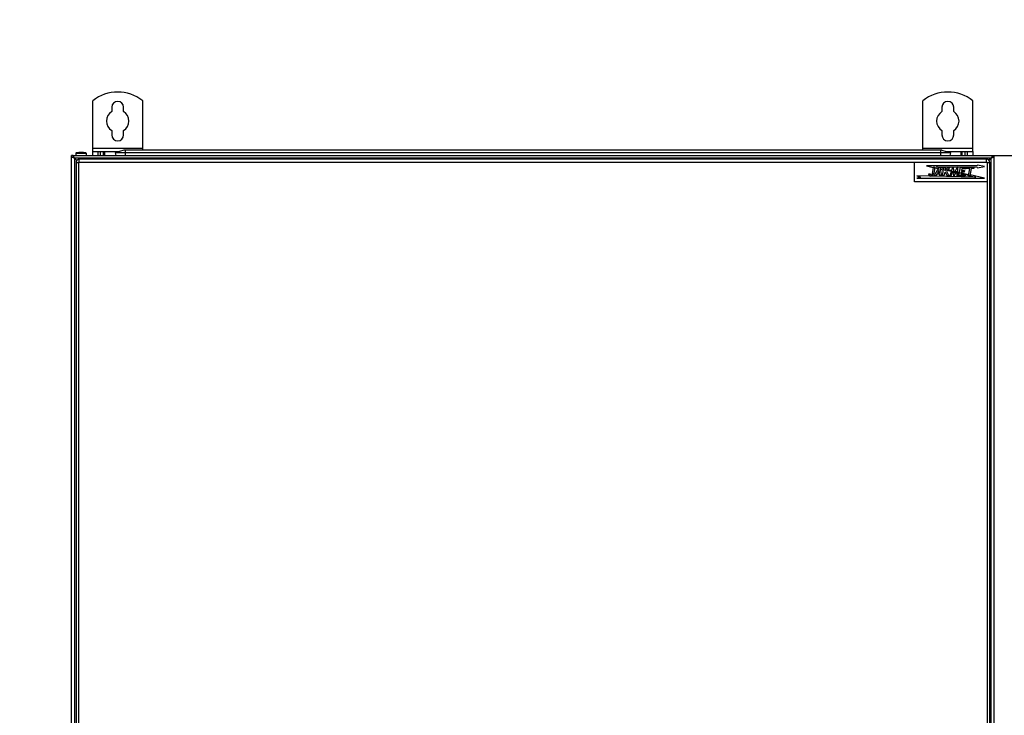
# Model space of a CAD drawing. Units: millimetres. Extents: x 0 to 23234, y 0 to 22576.
# Drawn here: x 9370 to 10117, y 9321 to 9849 of the extents above; entities that cross this region are included whole.
import ezdxf
from ezdxf import colors
from ezdxf.entities.mleader import LeaderData, LeaderLine
from ezdxf.enums import TextEntityAlignment as Align
from ezdxf.math import Vec2, Vec3

# ---------------------------------------------------------------- set-up
doc = ezdxf.new("R2010")
doc.units = ezdxf.units.MM
doc.header["$LTSCALE"] = 25
for name, color, linetype in [('BOK_L', 7, 'Continuous'), ('BOK_P', 7, 'Continuous'), ('Default', 7, 'Continuous'), ('DRZWI_P', 7, 'Continuous'), ('ETYKIETA_55X15_L', 7, 'Continuous'), ('GORA55', 7, 'Continuous'), ('PRZEPUST_KABLOWY', 7, 'Continuous'), ('UCHWYT', 7, 'Continuous'), ('ZAŚLEPKA_BP-6', 7, 'Continuous')]:
    doc.layers.add(name, color=color, linetype=linetype)
doc.styles.add('SEACAD_Arial', font='arial.ttf')
doc.dimstyles.new('ISO', dxfattribs={"dimtxt": 75, "dimasz": 75, "dimexe": 37.5, "dimexo": 0, "dimgap": 18.75, "dimtad": 1, "dimdec": 1, "dimtxsty": 'SEACAD_Arial', "dimblk1": '_SE_FILLED', "dimblk2": '_SE_FILLED', "dimsah": 1, "dimcen": 37.5, "dimadec": 1, "dimazin": 0, "dimtfac": 0.5, "dimtdec": 1, "dimtmove": 0, "dimatfit": 3, "dimfxl": 1, "dimarcsym": 0})

# ---------------------------------------------------------------- blocks, each defined once
blk = doc.blocks.new('_DOT')
at = {"color": 0}
blk.add_line((0, 0), (-1, 0), dxfattribs=at)
at = {"color": 0, "const_width": 0.333}
blk.add_lwpolyline([(-0.1665, 0, 1), (0.1665, 0, 1)], format="xyb", close=True, dxfattribs=at)
blk = doc.blocks.new('SE77')
at = {"layer": 'BOK_L', "color": 7, "linetype": 'Continuous', "lineweight": 25}
for p, q in [((9410.09, 9746.2), (9408.89, 9746.2)), ((9408.89, 9745), (9408.89, 9746.2)), ((9408.89, 9745), (9411.09, 9744)), ((9408.89, 9745), (9410.09, 9745)), ((9408.89, 8137.4), (9408.89, 9745)), ((9410.09, 9745), (9411.09, 9744)), ((9411.09, 9744), (9411.09, 8138.4)), ((9411.09, 9744), (9412.81, 9742.27))]:
    blk.add_line(p, q, dxfattribs=at)
at = {"layer": 'BOK_P', "color": 7, "linetype": 'Continuous', "lineweight": 25}
for p, q in [((10106.69, 9744), (10108.89, 9745)), ((10106.69, 9744), (10107.69, 9745)), ((10107.69, 9746.2), (10108.89, 9746.2)), ((10108.89, 9745), (10107.69, 9745)), ((10108.89, 9746.2), (10108.89, 9745)), ((10108.89, 9745), (10108.89, 8137.4)), ((10105.12, 9742.43), (10106.69, 9744)), ((10106.69, 8138.4), (10106.69, 9744))]:
    blk.add_line(p, q, dxfattribs=at)
at = {"layer": 'DRZWI_P', "color": 7, "linetype": 'Continuous', "lineweight": 25}
for p, q in [((9412.24, 9740.68), (9414.44, 9740.68)), ((9412.24, 9740.68), (9412.24, 8141.72)), ((9414.44, 8141.72), (9414.44, 9740.68)), ((9414.76, 9741), (9414.76, 9743.2)), ((10103.32, 9743.2), (9414.76, 9743.2)), ((9414.76, 9741), (10048.64, 9741)), ((10103.32, 9741), (10103.32, 9743.2)), ((10103.64, 9740.68), (10105.84, 9740.68)), ((10105.84, 8141.72), (10105.84, 9740.68)), ((10103.64, 9726), (10103.64, 8141.72))]:
    blk.add_line(p, q, dxfattribs=at)
for centre, radius, start, end in [((9414.76, 9740.68), 2.52, 90, 180), ((9414.76, 9740.68), 0.32, 90, 180), ((10103.32, 9740.68), 2.52, 0, 90)]:
    blk.add_arc(centre, radius, start, end, dxfattribs=at)
at = {"layer": 'ETYKIETA_55X15_L', "color": 7, "linetype": 'Continuous', "lineweight": 25}
for p, q in [((10048.64, 9741), (10103.64, 9741)), ((10048.64, 9726), (10048.64, 9741)), ((10096.1, 9738.25), (10057.71, 9738.25)), ((10057.71, 9738.25), (10062.87, 9737.05)), ((10062.24, 9732.49), (10062.95, 9737.05)), ((10062.87, 9737.16), (10064.09, 9737.18)), ((10062.87, 9737.05), (10062.87, 9737.16)), ((10062.95, 9737.05), (10063.98, 9737.05)), ((10063.98, 9737.05), (10063.28, 9732.62)), ((10063.55, 9730.74), (10067.21, 9737.22)), ((10064.09, 9737.18), (10064.04, 9736.78)), ((10067.02, 9737.03), (10065.37, 9737.43)), ((10065.37, 9737.43), (10096.1, 9737.34)), ((10066.51, 9736.21), (10067.02, 9737.03)), ((10067.21, 9737.22), (10067.84, 9737.22)), ((10067.84, 9737.22), (10069.12, 9730.74)), ((10069.88, 9730.7), (10070.9, 9737.12)), ((10070.9, 9737.12), (10071.98, 9737.11)), ((10071.68, 9734.36), (10074.18, 9737.14)), ((10071.98, 9737.11), (10071.68, 9734.36)), ((10075.52, 9737.1), (10073.01, 9734.23)), ((10074.18, 9737.14), (10075.52, 9737.1)), ((10077.55, 9737.04), (10075.34, 9730.74)), ((10078.19, 9737.06), (10077.55, 9737.04)), ((10078.79, 9732.78), (10078.19, 9737.06)), ((10080.97, 9737.11), (10078.79, 9732.78)), ((10081.61, 9737.09), (10080.97, 9737.11)), ((10081.78, 9730.74), (10081.61, 9737.09)), ((10082.38, 9730.62), (10083.62, 9737.11)), ((10083.62, 9737.11), (10087.95, 9737.11)), ((10087.95, 9737.11), (10087.78, 9736.02)), ((10088.53, 9736.14), (10088.63, 9737.11)), ((10088.63, 9737.11), (10093.77, 9737.15)), ((10093.77, 9737.15), (10093.66, 9736.14)), ((10096.44, 9738.78), (10096.1, 9738.25)), ((10096.1, 9737.34), (10096.45, 9736.78)), ((10101.8, 9737.82), (10096.44, 9738.78)), ((10096.45, 9736.78), (10101.8, 9737.82)), ((10103.64, 9741), (10103.64, 9726)), ((10095.16, 9729.56), (10050.4, 9730.62)), ((10050.4, 9730.62), (10053.17, 9729.64)), ((10053.17, 9729.64), (10050.44, 9728.74)), ((10059.51, 9731.56), (10059.51, 9732.13)), ((10059.51, 9732.13), (10060.54, 9732.13)), ((10060.54, 9732.13), (10060.54, 9731.92)), ((10061.53, 9730.51), (10060.69, 9730.51)), ((10060.97, 9731.5), (10061.42, 9731.5)), ((10064.83, 9730.74), (10063.55, 9730.74)), ((10064.04, 9736.78), (10066.51, 9736.21)), ((10065.5, 9732.02), (10064.83, 9730.74)), ((10067.73, 9732), (10065.5, 9732.02)), ((10067.24, 9735.29), (10066, 9732.88)), ((10066, 9732.88), (10067.55, 9732.87)), ((10067.55, 9732.87), (10067.24, 9735.29)), ((10067.94, 9730.74), (10067.73, 9732)), ((10069.12, 9730.74), (10067.94, 9730.74)), ((10068.02, 9736.8), (10068.23, 9735.81)), ((10070.66, 9736.17), (10068.02, 9736.8)), ((10068.23, 9735.81), (10070.52, 9735.28)), ((10070.92, 9730.71), (10069.88, 9730.7)), ((10070.52, 9735.28), (10070.66, 9736.17)), ((10071.29, 9732.59), (10070.92, 9730.71)), ((10072.14, 9733.51), (10071.29, 9732.59)), ((10071.84, 9734.97), (10071.97, 9735.86)), ((10072, 9734.93), (10071.84, 9734.97)), ((10071.97, 9735.86), (10072.7, 9735.68)), ((10072.7, 9735.68), (10072, 9734.93)), ((10073.44, 9730.71), (10072.14, 9733.51)), ((10073.01, 9734.23), (10074.6, 9730.72)), ((10074.6, 9730.72), (10073.44, 9730.71)), ((10073.5, 9734.58), (10074.14, 9735.34)), ((10076.38, 9733.92), (10073.5, 9734.58)), ((10074.14, 9735.34), (10076.67, 9734.73)), ((10075.34, 9730.74), (10076.33, 9730.74)), ((10076.33, 9730.74), (10077.57, 9734.2)), ((10076.67, 9734.73), (10076.38, 9733.92)), ((10077.46, 9733.67), (10077.55, 9733.88)), ((10077.59, 9733.63), (10077.46, 9733.67)), ((10077.55, 9733.88), (10077.59, 9733.63)), ((10077.57, 9734.2), (10078.27, 9730.62)), ((10078.27, 9730.62), (10078.77, 9730.59)), ((10078.79, 9733.36), (10078.67, 9734.26)), ((10078.67, 9734.26), (10079.37, 9734.09)), ((10078.77, 9730.59), (10080.62, 9734.29)), ((10078.97, 9733.31), (10078.79, 9733.36)), ((10079.37, 9734.09), (10078.97, 9733.31)), ((10080.47, 9733.83), (10080.1, 9733.05)), ((10080.1, 9733.05), (10080.54, 9732.95)), ((10080.54, 9733.81), (10080.47, 9733.83)), ((10080.54, 9732.95), (10080.54, 9733.81)), ((10080.62, 9734.29), (10080.67, 9730.74)), ((10080.67, 9730.74), (10081.78, 9730.74)), ((10081.84, 9732.65), (10081.81, 9733.51)), ((10081.81, 9733.51), (10082.78, 9733.28)), ((10082.62, 9732.47), (10081.84, 9732.65)), ((10086.98, 9730.62), (10082.38, 9730.62)), ((10082.78, 9733.28), (10082.62, 9732.47)), ((10084.11, 9733.48), (10083.77, 9731.71)), ((10083.77, 9731.71), (10087.14, 9731.71)), ((10083.99, 9732.15), (10084.15, 9732.95)), ((10085.25, 9731.86), (10083.99, 9732.15)), ((10086.28, 9733.48), (10084.11, 9733.48)), ((10084.15, 9732.95), (10089.66, 9731.64)), ((10084.6, 9736.02), (10084.32, 9734.57)), ((10084.32, 9734.57), (10086.6, 9734.57)), ((10087.78, 9736.02), (10084.6, 9736.02)), ((10087.31, 9731.86), (10085.25, 9731.86)), ((10086.6, 9734.57), (10086.28, 9733.48)), ((10087.14, 9731.71), (10086.98, 9730.62)), ((10087.23, 9731.4), (10087.31, 9731.86)), ((10089.53, 9730.86), (10087.23, 9731.4)), ((10090.51, 9736.14), (10088.53, 9736.14)), ((10089.66, 9731.64), (10089.53, 9730.86)), ((10089.59, 9730.69), (10090.51, 9736.14)), ((10090.67, 9730.69), (10089.59, 9730.69)), ((10091.69, 9736.14), (10090.67, 9730.69)), ((10090.92, 9731.34), (10090.77, 9730.58)), ((10090.77, 9730.58), (10095.16, 9729.56)), ((10101.83, 9728.74), (10090.92, 9731.34)), ((10093.66, 9736.14), (10091.69, 9736.14)), ((10103.64, 9726), (10048.64, 9726)), ((10050.44, 9728.74), (10101.83, 9728.74))]:
    blk.add_line(p, q, dxfattribs=at)
for centre, radius, start, end in [((10060.24, 9731.56), 0.737, 180, 201.27439), ((10060.69, 9731.73), 1.22, 201.27439, 270), ((10060.97, 9731.92), 0.427, 180, 270), ((10060.98, 9732.69), 1.27, 290.41968, 351.13353), ((10061.53, 9731.33), 0.813, 270, 292.16771), ((10061.11, 9732.36), 1.93, 292.16771, 317.45903), ((10060.31, 9733.09), 3.01, 317.45903, 351.10499)]:
    blk.add_arc(centre, radius, start, end, dxfattribs=at)
at = {"layer": 'GORA55', "color": 7, "linetype": 'Continuous', "lineweight": 25}
for p, q in [((9410.09, 9746.2), (10107.69, 9746.2)), ((9410.09, 9746.2), (9410.09, 9745)), ((9411.09, 9744), (9410.09, 9746.2)), ((9411.09, 9744), (9410.09, 9745)), ((10107.69, 9746.2), (10106.69, 9744)), ((10107.69, 9745), (10106.69, 9744)), ((10107.69, 9746.2), (10107.69, 9745)), ((10106.69, 9744), (9411.09, 9744)), ((9412.81, 9742.27), (9411.09, 9744)), ((10106.69, 9744), (10105.12, 9742.43))]:
    blk.add_line(p, q, dxfattribs=at)
at = {"layer": 'PRZEPUST_KABLOWY', "color": 7, "linetype": 'Continuous', "lineweight": 25}
for p, q in [((9448.54, 9750.09), (9441.89, 9748.11)), ((9449.49, 9748.11), (9441.89, 9748.11)), ((9441.89, 9748.11), (9442.46, 9746.2)), ((9449.49, 9750.09), (9448.54, 9750.09)), ((9449.25, 9750.2), (9449.49, 9750.2)), ((10068.29, 9750.2), (9449.49, 9750.2)), ((9449.49, 9750.09), (9449.49, 9750.2)), ((10068.29, 9750.09), (9449.49, 9750.09)), ((9449.49, 9750.09), (9449.49, 9748.11)), ((10068.29, 9748.11), (9449.49, 9748.11)), ((9449.49, 9748.11), (9449.49, 9746.2)), ((10068.29, 9750.2), (10068.52, 9750.2)), ((10068.29, 9750.09), (10068.29, 9750.2)), ((10069.24, 9750.09), (10068.29, 9750.09)), ((10068.29, 9750.09), (10068.29, 9748.11)), ((10075.89, 9748.11), (10068.29, 9748.11)), ((10068.29, 9748.11), (10068.29, 9746.2)), ((10069.24, 9750.09), (10075.89, 9748.11)), ((10075.89, 9748.11), (10075.32, 9746.2))]:
    blk.add_line(p, q, dxfattribs=at)
for centre, start, end in [((9449.25, 9747.7), 90, 106.57208), ((10068.52, 9747.7), 73.42792, 90)]:
    blk.add_arc(centre, 2.5, start, end, dxfattribs=at)
at = {"layer": 'UCHWYT', "color": 7, "linetype": 'Continuous', "lineweight": 25}
for p, q in [((9424.89, 9751.7), (9424.89, 9787.7)), ((9439.39, 9782.7), (9439.39, 9779.41)), ((9448.39, 9779.41), (9448.39, 9782.7)), ((9462.89, 9751.7), (9462.89, 9787.7)), ((10054.89, 9751.7), (10054.89, 9787.7)), ((10069.39, 9782.7), (10069.39, 9779.41)), ((10078.39, 9779.41), (10078.39, 9782.7)), ((10092.89, 9751.7), (10092.89, 9787.7)), ((9439.39, 9764.98), (9439.39, 9761.7)), ((9448.39, 9761.7), (9448.39, 9764.98)), ((10069.39, 9764.98), (10069.39, 9761.7)), ((10078.39, 9761.7), (10078.39, 9764.98)), ((9424.89, 9749.2), (9424.89, 9751.7)), ((9424.89, 9751.7), (9462.89, 9751.7)), ((9424.89, 9746.2), (9424.89, 9749.2)), ((9424.89, 9749.2), (9428.89, 9749.2)), ((9428.89, 9749.2), (9430.89, 9749.2)), ((9428.89, 9749.2), (9428.89, 9746.2)), ((9430.89, 9749.2), (9432.89, 9749.2)), ((9430.89, 9746.2), (9430.89, 9749.2)), ((9432.89, 9749.2), (9433.89, 9749.2)), ((9432.89, 9749.2), (9432.89, 9746.2)), ((9433.89, 9749.2), (9445.53, 9749.2)), ((9433.89, 9749.2), (9433.89, 9746.2)), ((9462.89, 9750.2), (9462.89, 9751.7)), ((10054.89, 9750.2), (10054.89, 9751.7)), ((10054.89, 9751.7), (10092.89, 9751.7)), ((10072.25, 9749.2), (10083.89, 9749.2)), ((10083.89, 9749.2), (10084.89, 9749.2)), ((10083.89, 9749.2), (10083.89, 9746.2)), ((10084.89, 9746.2), (10084.89, 9749.2)), ((10084.89, 9749.2), (10086.89, 9749.2)), ((10086.89, 9749.2), (10088.89, 9749.2)), ((10086.89, 9749.2), (10086.89, 9746.2)), ((10088.89, 9749.2), (10092.89, 9749.2)), ((10088.89, 9746.2), (10088.89, 9749.2)), ((10092.89, 9749.2), (10092.89, 9751.7)), ((10092.89, 9749.2), (10092.89, 9746.2))]:
    blk.add_line(p, q, dxfattribs=at)
for centre, radius, start, end in [((9443.89, 9763.18), 31.02, 52.22783, 127.77217), ((10073.89, 9763.18), 31.02, 52.22783, 127.77217), ((9443.89, 9782.7), 4.5, 0, 180), ((10073.89, 9782.7), 4.5, 0, 180), ((9443.89, 9772.2), 8.5, 121.96572, 238.03428), ((9443.89, 9772.2), 8.5, 301.96572, 58.03428), ((10073.89, 9772.2), 8.5, 121.96572, 238.03428), ((10073.89, 9772.2), 8.5, 301.96572, 58.03428), ((9443.89, 9761.7), 4.5, 180, 0), ((10073.89, 9761.7), 4.5, 180, 0)]:
    blk.add_arc(centre, radius, start, end, dxfattribs=at)
at = {"layer": 'ZAŚLEPKA_BP-6', "color": 7, "linetype": 'Continuous', "lineweight": 25}
for p, q in [((9420.09, 9747.5), (9412.09, 9747.5)), ((9412.09, 9747.5), (9412.09, 9746.2)), ((9419.7, 9747.99), (9412.48, 9747.99)), ((9420.09, 9746.2), (9420.09, 9747.5))]:
    blk.add_line(p, q, dxfattribs=at)
for centre, radius, start, end in [((9412.59, 9747.5), 0.5, 102.83959, 180), ((9416.09, 9732.15), 16.25, 77.16041, 102.83959), ((9419.59, 9747.5), 0.5, 0, 77.16041)]:
    blk.add_arc(centre, radius, start, end, dxfattribs=at)
blk = doc.blocks.new('DMBLK227')
at = {"layer": 'Default', "linetype": 'Continuous', "lineweight": 25}
for points in [[(10311.3, 9671.2), (10298.8, 9746.2), (10286.3, 9671.2)], [(10311.3, 8111.2), (10286.3, 8111.2), (10298.8, 8036.2)]]:
    blk.add_hatch(color=136, dxfattribs=at).paths.add_polyline_path(points)
at = {"layer": 'Default', "color": 136, "linetype": 'Continuous', "lineweight": 25}
for p, q in [((10107.69, 9746.2), (10336.3, 9746.2)), ((10298.8, 9746.2), (10298.8, 8036.2)), ((10105.88, 8036.2), (10336.3, 8036.2))]:
    blk.add_line(p, q, dxfattribs=at)
at = {"layer": 'Default', "color": 136, "linetype": 'Continuous', "lineweight": 25, "style": 'SEACAD_Arial'}
blk.add_text('1710', height=75, rotation=90, dxfattribs=at).set_placement((10205.05, 8773.8), align=Align.TOP_LEFT)
blk = doc.blocks.new('_SE_FILLED')
at = {"color": 0}
blk.add_line((0, 0), (-1, 0), dxfattribs=at)
blk.add_solid([(0, 0), (-1, -0.1665), (-1, 0.1665), (0, 0)], dxfattribs=at)

msp = doc.modelspace()

# ---------------------------------------------------------------- block references
at = {"layer": 'Default'}
msp.add_blockref('SE77', (0, 0), dxfattribs=at)

# ---------------------------------------------------------------- dimensions: what is measured, and where the dimension line sits
at = {"layer": 'Default', "color": 136, "linetype": 'Continuous', "lineweight": 25}
dim = msp.add_linear_dim(base=(10298.8, 9746.2), p1=(10107.69, 9746.2), p2=(10105.88, 8036.2), angle=269.93952, text='\\A1;<>', dimstyle='ISO', override={"dimlfac": 1}, dxfattribs=at)
dim.commit()
dim.dimension.update_dxf_attribs({"geometry": 'DMBLK227', "text_midpoint": (10298.8, 8891.2), "dimtype": 161})

# ---------------------------------------------------------------- leaders
ml = msp.add_multileader_mtext('Standard', dxfattribs=at)
ml.set_content('{\\pxsm0.9;\\fArial|b0||i0||c0|p34;\\W1.;Obudowa blokowo-piętrowa ZLP\\P}', color=256)
ml.set_leader_properties()
ml.set_arrow_properties(name='DOT')
ml.build(insert=Vec2(0, 0))
ml.multileader.update_dxf_attribs({"leader_type": 0, "dogleg_length": 0, "arrow_head_size": 56.25})
ctx = ml.context
ctx.base_point, ctx.char_height, ctx.arrow_head_size = Vec3(13943.92, 17302.35), 56.25, 56.25
ctx.text_align_type = 1
notes = []
notes.append((ctx, [(0, (0, 0, 0), (0, 0), (1, 0), 1, [])]))
ctx.mtext.insert, ctx.mtext.alignment = Vec3(14509.61, 17330.47), 2
ml = msp.add_multileader_mtext('Standard', dxfattribs=at)
ml.set_content('{\\pxsm0.9;\\fArial|b0||i0||c0|p34;\\W1.;Obudowa blokowo-piętrowa ZLP\\P}', color=256)
ml.set_leader_properties()
ml.set_arrow_properties(name='DOT')
ml.build(insert=Vec2(0, 0))
ml.multileader.update_dxf_attribs({"leader_type": 0, "dogleg_length": 0, "arrow_head_size": 56.25})
ctx = ml.context
ctx.base_point, ctx.char_height, ctx.arrow_head_size = Vec3(21619.46, 17301.11), 56.25, 56.25
ctx.text_align_type = 1
notes.append((ctx, [(0, (0, 0, 0), (0, 0), (1, 0), 1, [])]))
ctx.mtext.insert, ctx.mtext.alignment = Vec3(22185.14, 17329.24), 2
ml = msp.add_multileader_mtext('Standard', dxfattribs=at)
ml.set_content('{\\pxsm0.9;\\fArial|b0||i0||c0|p34;\\W1.;Waga: 45,40 kg\\P}', color=256)
ml.set_leader_properties()
ml.set_arrow_properties(name='DOT')
ml.build(insert=Vec2(0, 0))
ml.multileader.update_dxf_attribs({"leader_type": 0, "dogleg_length": 0, "arrow_head_size": 62.5})
ctx = ml.context
ctx.base_point, ctx.char_height, ctx.arrow_head_size = Vec3(13024.5, 17093.31), 62.5, 62.5
ctx.text_align_type = 1
notes.append((ctx, [(0, (0, 0, 0), (0, 0), (1, 0), 1, [])]))
ctx.mtext.insert, ctx.mtext.alignment = Vec3(13328.56, 17124.56), 2
ml = msp.add_multileader_mtext('Standard', dxfattribs=at)
ml.set_content('{\\pxsm0.9;\\fArial|b0||i0||c0|p34;\\W1.;Waga: 46,87 kg\\P}', color=256)
ml.set_leader_properties()
ml.set_arrow_properties(name='DOT')
ml.build(insert=Vec2(0, 0))
ml.multileader.update_dxf_attribs({"leader_type": 0, "dogleg_length": 0, "arrow_head_size": 62.5})
ctx = ml.context
ctx.base_point, ctx.char_height, ctx.arrow_head_size = Vec3(20699.5, 17093.31), 62.5, 62.5
ctx.text_align_type = 1
notes.append((ctx, [(0, (0, 0, 0), (0, 0), (1, 0), 1, [])]))
ctx.mtext.insert, ctx.mtext.alignment = Vec3(21003.56, 17124.56), 2
ml = msp.add_multileader_mtext('Standard', dxfattribs=at)
ml.set_content('{\\pxsm0.9;\\fArial|b0||i0||c0|p34;\\W1.;STANDARD E.ON\\P}', color=256)
ml.set_leader_properties()
ml.set_arrow_properties(name='DOT')
ml.build(insert=Vec2(0, 0))
ml.multileader.update_dxf_attribs({"leader_type": 0, "dogleg_length": 0, "arrow_head_size": 56.25})
ctx = ml.context
ctx.base_point, ctx.char_height, ctx.arrow_head_size = Vec3(14166.95, 17085.87), 56.25, 56.25
ctx.text_align_type = 1
notes.append((ctx, [(0, (0, 0, 0), (0, 0), (1, 0), 1, [])]))
ctx.mtext.insert, ctx.mtext.alignment = Vec3(14486.76, 17113.99), 2
ml = msp.add_multileader_mtext('Standard', dxfattribs=at)
ml.set_content('{\\pxsm0.9;\\fArial|b0||i0||c0|p34;\\W1.;STANDARD E.ON\\P}', color=256)
ml.set_leader_properties()
ml.set_arrow_properties(name='DOT')
ml.build(insert=Vec2(0, 0))
ml.multileader.update_dxf_attribs({"leader_type": 0, "dogleg_length": 0, "arrow_head_size": 56.25})
ctx = ml.context
ctx.base_point, ctx.char_height, ctx.arrow_head_size = Vec3(21842.48, 17084.63), 56.25, 56.25
ctx.text_align_type = 1
notes.append((ctx, [(0, (0, 0, 0), (0, 0), (1, 0), 1, [])]))
ctx.mtext.insert, ctx.mtext.alignment = Vec3(22162.3, 17112.76), 2
ml = msp.add_multileader_mtext('Standard', dxfattribs=at)
ml.set_content('{\\pxsm0.9;\\fArial|b0||i0||c0|p34;\\W1.;Obudowa blokowo-piętrowa ZLP\\P}', color=256)
ml.set_leader_properties()
ml.set_arrow_properties(name='DOT')
ml.build(insert=Vec2(0, 0))
ml.multileader.update_dxf_attribs({"leader_type": 0, "dogleg_length": 0, "arrow_head_size": 56.25})
ctx = ml.context
ctx.base_point, ctx.char_height, ctx.arrow_head_size = Vec3(13946.08, 11802.02), 56.25, 56.25
ctx.text_align_type = 1
notes.append((ctx, [(0, (0, 0, 0), (0, 0), (1, 0), 1, [])]))
ctx.mtext.insert, ctx.mtext.alignment = Vec3(14511.76, 11830.15), 2
ml = msp.add_multileader_mtext('Standard', dxfattribs=at)
ml.set_content('{\\pxsm0.9;\\fArial|b0||i0||c0|p34;\\W1.;Obudowa blokowo-piętrowa ZLP\\P}', color=256)
ml.set_leader_properties()
ml.set_arrow_properties(name='DOT')
ml.build(insert=Vec2(0, 0))
ml.multileader.update_dxf_attribs({"leader_type": 0, "dogleg_length": 0, "arrow_head_size": 56.25})
ctx = ml.context
ctx.base_point, ctx.char_height, ctx.arrow_head_size = Vec3(21620.31, 11799.82), 56.25, 56.25
ctx.text_align_type = 1
notes.append((ctx, [(0, (0, 0, 0), (0, 0), (1, 0), 1, [])]))
ctx.mtext.insert, ctx.mtext.alignment = Vec3(22185.99, 11827.95), 2
ml = msp.add_multileader_mtext('Standard', dxfattribs=at)
ml.set_content('{\\pxsm0.9;\\fArial|b0||i0||c0|p34;\\W1.;Waga: 35,73 kg\\P}', color=256)
ml.set_leader_properties()
ml.set_arrow_properties(name='DOT')
ml.build(insert=Vec2(0, 0))
ml.multileader.update_dxf_attribs({"leader_type": 0, "dogleg_length": 0, "arrow_head_size": 62.5})
ctx = ml.context
ctx.base_point, ctx.char_height, ctx.arrow_head_size = Vec3(13024.5, 11593.31), 62.5, 62.5
ctx.text_align_type = 1
notes.append((ctx, [(0, (0, 0, 0), (0, 0), (1, 0), 1, [])]))
ctx.mtext.insert, ctx.mtext.alignment = Vec3(13328.56, 11624.56), 2
ml = msp.add_multileader_mtext('Standard', dxfattribs=at)
ml.set_content('{\\pxsm0.9;\\fArial|b0||i0||c0|p34;\\W1.;Waga: 64,95 kg\\P}', color=256)
ml.set_leader_properties()
ml.set_arrow_properties(name='DOT')
ml.build(insert=Vec2(0, 0))
ml.multileader.update_dxf_attribs({"leader_type": 0, "dogleg_length": 0, "arrow_head_size": 62.5})
ctx = ml.context
ctx.base_point, ctx.char_height, ctx.arrow_head_size = Vec3(20699.5, 11593.31), 62.5, 62.5
ctx.text_align_type = 1
notes.append((ctx, [(0, (0, 0, 0), (0, 0), (1, 0), 1, [])]))
ctx.mtext.insert, ctx.mtext.alignment = Vec3(21003.56, 11624.56), 2
ml = msp.add_multileader_mtext('Standard', dxfattribs=at)
ml.set_content('{\\pxsm0.9;\\fArial|b0||i0||c0|p34;\\W1.;STANDARD E.ON\\P}', color=256)
ml.set_leader_properties()
ml.set_arrow_properties(name='DOT')
ml.build(insert=Vec2(0, 0))
ml.multileader.update_dxf_attribs({"leader_type": 0, "dogleg_length": 0, "arrow_head_size": 56.25})
ctx = ml.context
ctx.base_point, ctx.char_height, ctx.arrow_head_size = Vec3(14169.1, 11585.54), 56.25, 56.25
ctx.text_align_type = 1
notes.append((ctx, [(0, (0, 0, 0), (0, 0), (1, 0), 1, [])]))
ctx.mtext.insert, ctx.mtext.alignment = Vec3(14488.91, 11613.67), 2
ml = msp.add_multileader_mtext('Standard', dxfattribs=at)
ml.set_content('{\\pxsm0.9;\\fArial|b0||i0||c0|p34;\\W1.;STANDARD E.ON\\P}', color=256)
ml.set_leader_properties()
ml.set_arrow_properties(name='DOT')
ml.build(insert=Vec2(0, 0))
ml.multileader.update_dxf_attribs({"leader_type": 0, "dogleg_length": 0, "arrow_head_size": 56.25})
ctx = ml.context
ctx.base_point, ctx.char_height, ctx.arrow_head_size = Vec3(21843.33, 11583.34), 56.25, 56.25
ctx.text_align_type = 1
notes.append((ctx, [(0, (0, 0, 0), (0, 0), (1, 0), 1, [])]))
ctx.mtext.insert, ctx.mtext.alignment = Vec3(22163.14, 11611.47), 2
for ctx, leaders in notes:
    for number, flags, end, landing, length, lines in leaders:
        leader = LeaderData()
        leader.index, (leader.has_last_leader_line, leader.has_dogleg_vector, leader.attachment_direction) = number, flags
        leader.last_leader_point, leader.dogleg_vector, leader.dogleg_length = Vec3(end), Vec3(landing), length
        for number, points, colour, breaks in lines:
            line = LeaderLine()
            line.index, line.vertices, line.color, line.breaks = number, Vec3.list(points), colors.encode_raw_color(colour), breaks
            leader.lines.append(line)
        ctx.leaders.append(leader)

doc.saveas('drawing.dxf')
